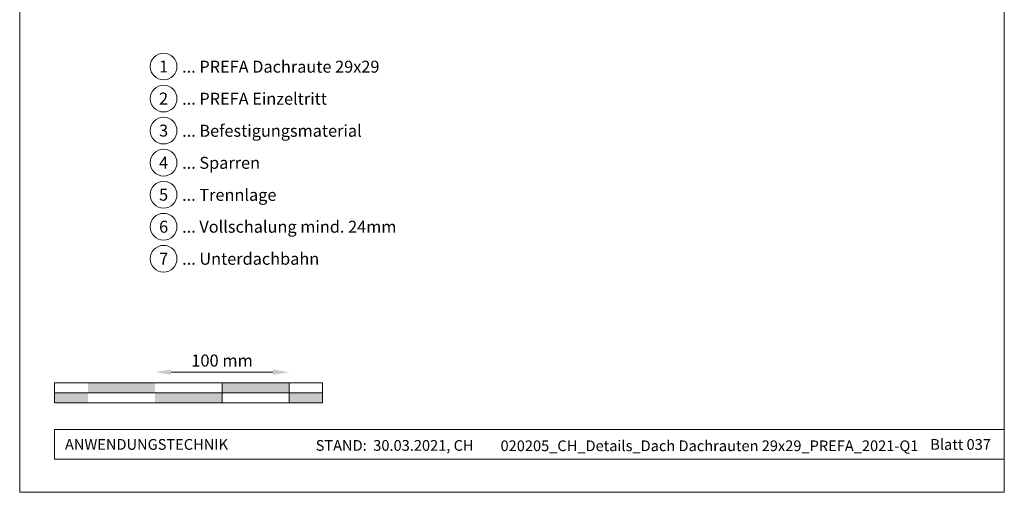
# Model space of a CAD drawing. Units: millimetres. Extents: x -19674 to 48855, y -21855 to -17013.
# Drawn here: x 47185 to 47920, y -21845 to -21493 of the extents above; entities that cross this region are included whole.
import ezdxf
from ezdxf.enums import TextEntityAlignment as Align

# ---------------------------------------------------------------- set-up
doc = ezdxf.new("R2010")
doc.units = ezdxf.units.MM
doc.layers.get('Defpoints').update_dxf_attribs({"lineweight": 5})
for name, color, linetype, lineweight, true_color in [('07_Mauerwerk', 7, 'Continuous', 15, 0x8296a0), ('10_Blattrahmen', 7, 'Continuous', 20, 0x000000), ('99_Text_3_DE', 7, 'Continuous', 5, 0x505f69)]:
    doc.layers.add(name, color=color, linetype=linetype, lineweight=lineweight, true_color=true_color)
doc.layers.add('99_Text_2_DE', color=7, linetype='Continuous')
doc.styles.add('Arial', font='arial.ttf')
doc.styles.add('PREFA_Standard', font='arial.ttf', dxfattribs={"height": 20})
doc.styles.add('Romans', font='romans.shx', dxfattribs={"width": 0.8})
doc.dimstyles.new('Maschinenbau$0', dxfattribs={"dimscale": 5, "dimtxt": 1, "dimasz": 1, "dimexe": 0.5, "dimexo": 0, "dimgap": 0.25, "dimtad": 1, "dimtxsty": 'Romans', "dimcen": 1, "dimazin": 2, "dimtp": 0.01, "dimtm": 0.01, "dimtfac": 1, "dimtix": 1, "dimtmove": 2, "dimatfit": 3, "dimfxl": 1, "dimarcsym": 0})

# ---------------------------------------------------------------- blocks, each defined once
blk = doc.blocks.new('*D54')
at = {"layer": '07_Mauerwerk', "color": 0, "transparency": 16777216}
blk.add_line((47298.09, -21755.66), (47374.09, -21755.66), dxfattribs=at)
for points in [[(47298.09, -21753.66), (47298.09, -21757.66), (47286.09, -21755.66)], [(47374.09, -21753.66), (47374.09, -21757.66), (47386.09, -21755.66)]]:
    blk.add_solid(points, dxfattribs=at)
at = {"layer": 'Defpoints', "color": 0, "transparency": 16777216}
for p in [(47386.09, -21755.66), (47286.09, -21763.59), (47386.09, -21763.59)]:
    blk.add_point(p, dxfattribs=at)
at = {"layer": '07_Mauerwerk', "color": 0, "transparency": 16777216, "insert": (47336.09, -21748.16), "char_height": 9, "attachment_point": 5, "style": 'Romans'}
blk.add_mtext('100 mm', dxfattribs=at)

msp = doc.modelspace()

# ---------------------------------------------------------------- hatches: boundary and pattern name
at = {"layer": '07_Mauerwerk'}
h = msp.add_hatch(color=256, dxfattribs=at)
h.paths.add_polyline_path([(47236.095, -21771.086), (47211.095, -21771.086), (47211.095, -21778.586), (47236.095, -21778.586)])
h.paths.add_polyline_path([(47286.095, -21763.586), (47236.095, -21763.586), (47236.095, -21771.086), (47286.095, -21771.086)])
h.paths.add_polyline_path([(47336.095, -21771.086), (47286.095, -21771.086), (47286.095, -21778.586), (47336.095, -21778.586)])
h.paths.add_polyline_path([(47386.095, -21763.586), (47336.095, -21763.586), (47336.095, -21771.086), (47386.095, -21771.086)])
h.paths.add_polyline_path([(47411.095, -21771.086), (47386.095, -21771.086), (47386.095, -21778.586), (47411.095, -21778.586)])

# ---------------------------------------------------------------- linework, layer by layer
for p, q in [((47411.095, -21763.586), (47211.095, -21763.586)), ((47211.095, -21778.586), (47211.095, -21763.586)), ((47336.095, -21778.586), (47336.095, -21763.586)), ((47386.095, -21778.586), (47386.095, -21763.586)), ((47411.095, -21778.586), (47411.095, -21763.586)), ((47211.095, -21771.086), (47411.095, -21771.086)), ((47411.095, -21778.586), (47211.095, -21778.586))]:
    msp.add_line(p, q, dxfattribs=at)
at = {"layer": '10_Blattrahmen'}
for p, q in [((47920.031, -21798.586), (47211.095, -21798.586)), ((47211.095, -21798.586), (47211.095, -21820.592)), ((47211.095, -21820.592), (47920.031, -21820.592))]:
    msp.add_line(p, q, dxfattribs=at)
msp.add_lwpolyline([(47185.032, -21845.343), (47920.031, -21845.343), (47920.031, -20805.844), (47185.032, -20805.844)], close=True, dxfattribs=at)
at = {"layer": '99_Text_3_DE'}
for centre in [(47292.458, -21527.53), (47292.458, -21551.449), (47292.458, -21575.368), (47292.458, -21599.287), (47292.458, -21623.206), (47292.458, -21647.125), (47292.458, -21671.044)]:
    msp.add_circle(centre, 9.996, dxfattribs=at)

# ---------------------------------------------------------------- texts
at = {"layer": '99_Text_2_DE', "char_height": 8, "style": 'Arial'}
for s, width, insert, attachment_point in [('ANWENDUNGSTECHNIK', 133.14851, (47218.844, -21809.589), 4), ('STAND:  30.03.2021, CH', 278.88639, (47464.926, -21810.359), 5), ('020205_CH_Details_Dach Dachrauten 29x29_PREFA_2021-Q1', 324.90857, (47699.944, -21810.628), 5), ('Blatt 037', 231.06872, (47910.031, -21809.605), 6)]:
    msp.add_mtext_dynamic_manual_height_columns(s, width=width, gutter_width=12.5, heights=[0], dxfattribs=dict(at, insert=insert, attachment_point=attachment_point))
at = {"layer": '99_Text_3_DE', "style": 'PREFA_Standard'}
for s, p in [('1', (47292.458, -21527.53)), ('2', (47292.458, -21551.449)), ('3', (47292.458, -21575.368)), ('4', (47292.458, -21599.287)), ('5', (47292.458, -21623.206)), ('6', (47292.458, -21647.125)), ('7', (47292.458, -21671.044))]:
    msp.add_text(s, height=8.925, dxfattribs=at).set_placement(p, align=Align.MIDDLE_CENTER)
for s, p in [('... PREFA Dachraute 29x29', (47306.274, -21527.666)), ('... PREFA Einzeltritt', (47306.274, -21551.585)), ('... Befestigungsmaterial', (47306.274, -21575.504)), ('... Sparren', (47306.274, -21599.423)), ('... Trennlage', (47306.274, -21623.342)), ('... Vollschalung mind. 24mm ', (47306.274, -21647.125)), ('... Unterdachbahn', (47306.274, -21671.044))]:
    msp.add_text(s, height=8.925, dxfattribs=at).set_placement(p, align=Align.MIDDLE_LEFT)

# ---------------------------------------------------------------- dimensions: what is measured, and where the dimension line sits
at = {"layer": '07_Mauerwerk'}
dim = msp.add_linear_dim(base=(47386.095, -21755.66), p1=(47286.095, -21763.586), p2=(47386.095, -21763.586), dimstyle='Maschinenbau$0', override={"dimscale": 3, "dimtxt": 3, "dimasz": 4, "dimgap": 1, "dimpost": ' mm', "dimse1": 1, "dimse2": 1, "dimlwd": 65535}, dxfattribs=at)
dim.commit()
dim.dimension.update_dxf_attribs({"geometry": '*D54', "text_midpoint": (47336.095, -21748.16)})

doc.saveas('drawing.dxf')
